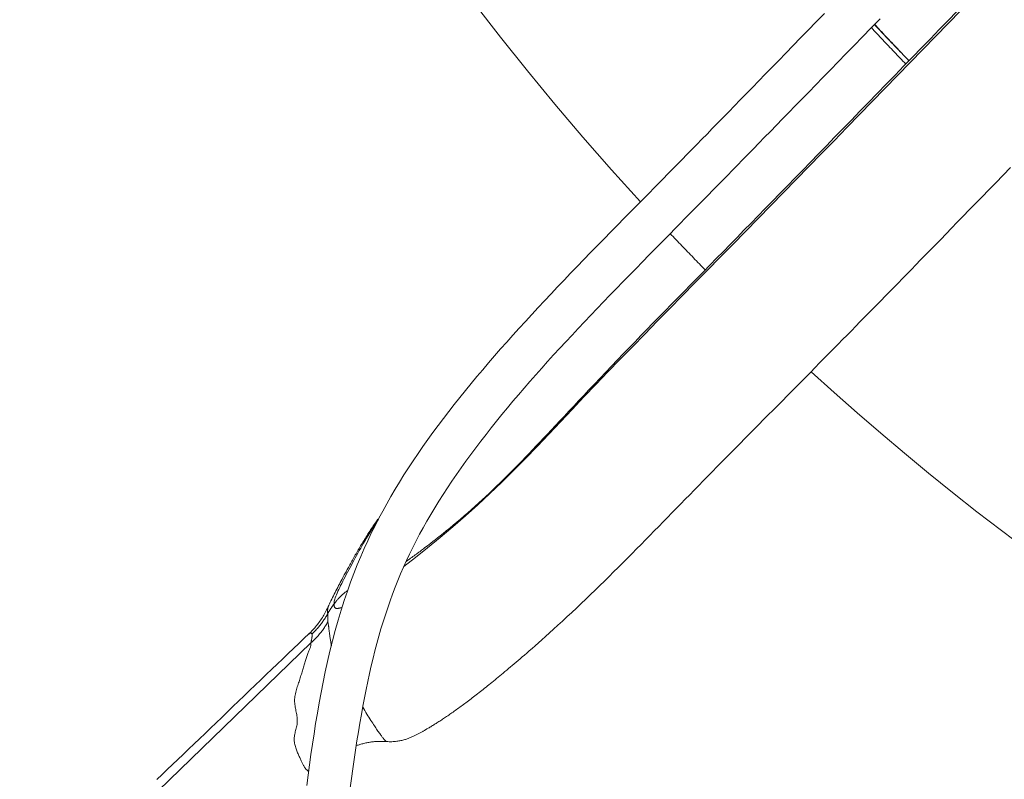
# Model space of a CAD drawing. Units: inches. Extents: x -119 to 144, y -137 to 39.
# Drawn here: x 93 to 98, y 3 to 7 of the extents above; entities that cross this region are included whole.
import ezdxf

# ---------------------------------------------------------------- set-up
doc = ezdxf.new("R2010")
doc.units = ezdxf.units.IN
doc.header["$MEASUREMENT"] = 0
doc.layers.add('ACAD_LAYER_0 [1.2]', color=7, linetype='Continuous', lineweight=0)

msp = doc.modelspace()

# ---------------------------------------------------------------- linework, layer by layer
at = {"layer": 'ACAD_LAYER_0 [1.2]', "color": 18, "linetype": 'Continuous', "lineweight": 0, "true_color": 0x000000}
msp.add_line((93.13965, 2.40056), (94.48479, 3.7018), dxfattribs=at)
for points in [[(95.23865, 6.66024), (95.36071, 6.50212), (95.48529, 6.3459), (95.61233, 6.1916), (95.74181, 6.03927), (95.87371, 5.88896), (96.008, 5.74069)], [(97.48876, 6.62503), (97.43012, 6.5648), (97.3715, 6.50457), (97.3129, 6.44435), (97.25432, 6.38413), (97.19575, 6.32392), (97.1372, 6.26373), (97.07864, 6.20356), (97.0201, 6.14341), (96.96155, 6.08328), (96.90301, 6.02319), (96.84446, 5.96313), (96.78591, 5.90311), (96.72735, 5.84313), (96.66877, 5.7832), (96.61019, 5.72331), (96.55159, 5.66348), (96.493, 5.60372), (96.43445, 5.54404), (96.37596, 5.48446), (96.31756, 5.42498), (96.25929, 5.36563), (96.20116, 5.30642), (96.1432, 5.24735), (96.08546, 5.18844), (96.02799, 5.1297), (95.97084, 5.07113), (95.91409, 5.01273), (95.85778, 4.95451), (95.80197, 4.89647), (95.74671, 4.83862), (95.69204, 4.78098), (95.63781, 4.72364), (95.58385, 4.66672), (95.52998, 4.61033), (95.47605, 4.55459), (95.42187, 4.49962), (95.36727, 4.44551), (95.31208, 4.39239), (95.25617, 4.34027), (95.19942, 4.28907), (95.14172, 4.2387), (95.08309, 4.18917), (95.02463, 4.14124), (94.968, 4.09607), (94.91486, 4.05482)], [(97.46963, 6.61972), (97.42901, 6.57801), (97.38833, 6.53623), (97.34762, 6.49439), (97.30684, 6.45247), (97.26602, 6.41047), (97.22512, 6.36838), (97.18417, 6.32621), (97.14318, 6.28399), (97.10233, 6.24189), (97.06179, 6.20011), (97.02174, 6.15884), (96.98231, 6.11821), (96.94349, 6.07822), (96.90526, 6.03885), (96.8676, 6.00008), (96.8305, 5.9619), (96.79393, 5.9243), (96.75788, 5.88725), (96.72234, 5.85074), (96.68728, 5.81475), (96.65268, 5.77927), (96.61855, 5.74428), (96.58485, 5.70976), (96.55158, 5.6757), (96.51871, 5.64208), (96.48625, 5.60888), (96.45416, 5.57609), (96.42244, 5.54368), (96.39107, 5.51165), (96.36003, 5.47997), (96.32932, 5.44863), (96.29891, 5.41762), (96.2688, 5.38691), (96.23896, 5.35648), (96.20938, 5.32633), (96.18008, 5.29645), (96.15104, 5.26682), (96.12228, 5.23745), (96.0938, 5.20833), (96.06561, 5.17944), (96.03771, 5.15079), (96.01011, 5.12236), (95.98277, 5.09412), (95.95562, 5.06599), (95.92857, 5.03786), (95.90151, 5.00965), (95.87448, 4.98136), (95.84763, 4.95318), (95.82114, 4.92528), (95.79521, 4.89788), (95.77009, 4.87126), (95.7458, 4.84545), (95.72231, 4.82043), (95.6996, 4.79621), (95.67765, 4.77277), (95.65643, 4.7501), (95.63592, 4.7282), (95.6161, 4.70705), (95.59694, 4.68665), (95.57847, 4.66703), (95.56068, 4.64816), (95.54341, 4.62992), (95.52652, 4.61213), (95.50985, 4.59464), (95.49325, 4.57732), (95.47659, 4.56002), (95.45987, 4.54276), (95.4431, 4.52558), (95.42631, 4.5085), (95.40953, 4.49156), (95.39278, 4.4748), (95.37608, 4.45825), (95.35946, 4.44195), (95.34291, 4.42591), (95.32643, 4.41011), (95.30997, 4.39452), (95.29351, 4.37912), (95.27703, 4.36387), (95.26048, 4.34876), (95.24386, 4.33375), (95.22712, 4.31881), (95.21028, 4.30396), (95.19336, 4.28922), (95.1764, 4.27463), (95.15944, 4.26024), (95.14267, 4.24618), (95.12638, 4.23267), (95.11085, 4.21993), (95.09637, 4.20817), (95.08299, 4.19741), (95.07067, 4.18761), (95.05938, 4.17871), (95.04906, 4.17065), (95.03967, 4.16338), (95.03119, 4.15686), (95.02355, 4.15103), (95.01673, 4.14583), (95.01065, 4.14122), (95.00526, 4.13714), (95.0005, 4.13355), (94.99631, 4.13041), (94.99263, 4.12765), (94.98939, 4.12523), (94.98652, 4.12309), (94.98377, 4.12104), (94.98102, 4.119), (94.97828, 4.11698), (94.97555, 4.11496), (94.97283, 4.11295), (94.97012, 4.11096), (94.96741, 4.10897), (94.96471, 4.10699), (94.96203, 4.10503), (94.95934, 4.10307), (94.95667, 4.10112), (94.954, 4.09918), (94.95134, 4.09725), (94.94868, 4.09532), (94.94603, 4.09341), (94.94339, 4.0915), (94.94075, 4.0896), (94.93811, 4.08771), (94.93548, 4.08582), (94.93285, 4.08394), (94.93023, 4.08207), (94.92761, 4.08021), (94.92499, 4.07835)], [(96.85788, 6.61071), (96.82019, 6.57194), (96.78358, 6.5343), (96.74803, 6.49775), (96.71348, 6.46225), (96.67991, 6.42776), (96.64728, 6.39424), (96.61556, 6.36165), (96.58469, 6.32996), (96.55465, 6.29914), (96.52541, 6.26913), (96.49691, 6.2399), (96.46913, 6.21142), (96.44203, 6.18364), (96.41557, 6.15653), (96.38971, 6.13005), (96.36442, 6.10416), (96.33966, 6.07882), (96.31539, 6.054), (96.29157, 6.02966), (96.26818, 6.00575), (96.24516, 5.98225), (96.22249, 5.95911), (96.20012, 5.93629), (96.17802, 5.91375), (96.15616, 5.89147), (96.13449, 5.86939), (96.11298, 5.84749), (96.09158, 5.82572), (96.07027, 5.80404), (96.04901, 5.78242), (96.02775, 5.76082)], [(96.17104, 5.61981), (96.19218, 5.64129), (96.21331, 5.66277), (96.23447, 5.6843), (96.2557, 5.70589), (96.27703, 5.72761), (96.29851, 5.74948), (96.32017, 5.77155), (96.34205, 5.79385), (96.3642, 5.81644), (96.38664, 5.83933), (96.40941, 5.86258), (96.43256, 5.88623), (96.45613, 5.91031), (96.48015, 5.93487), (96.50466, 5.95993), (96.5297, 5.98556), (96.5553, 6.01177), (96.58152, 6.03862), (96.60837, 6.06614), (96.63591, 6.09437), (96.66418, 6.12335), (96.6932, 6.15313), (96.72302, 6.18374), (96.75368, 6.21521), (96.78521, 6.2476), (96.81766, 6.28093), (96.85106, 6.31526), (96.88546, 6.35061), (96.92088, 6.38704), (96.95737, 6.42457), (96.99497, 6.46325), (97.03371, 6.50312), (97.07364, 6.54422), (97.11484, 6.58662)], [(97.08898, 6.56002), (97.09558, 6.55294), (97.10218, 6.54587), (97.10878, 6.5388), (97.11539, 6.53174), (97.122, 6.52469), (97.12861, 6.51765), (97.13523, 6.51062), (97.14185, 6.50359), (97.14848, 6.49657), (97.15511, 6.48956), (97.16174, 6.48256), (97.16838, 6.47556), (97.17502, 6.46857), (97.18167, 6.46159), (97.18832, 6.45462), (97.19497, 6.44766), (97.20163, 6.4407), (97.20829, 6.43375), (97.21495, 6.42681), (97.22162, 6.41987), (97.22829, 6.41295), (97.23497, 6.40603), (97.24165, 6.39912), (97.24833, 6.39222)], [(97.24879, 6.39267), (97.24209, 6.39962), (97.2354, 6.40657), (97.22871, 6.41353), (97.22203, 6.42049), (97.21536, 6.42746), (97.2087, 6.43443), (97.20204, 6.44141), (97.19539, 6.44839), (97.18874, 6.45538), (97.1821, 6.46238), (97.17547, 6.46938), (97.16885, 6.47638), (97.16223, 6.48339), (97.15562, 6.49041), (97.14901, 6.49743), (97.14242, 6.50446), (97.13583, 6.51149), (97.12924, 6.51853), (97.12266, 6.52557), (97.11609, 6.53262), (97.10953, 6.53967), (97.10297, 6.54673), (97.09642, 6.55379), (97.08988, 6.56086)], [(97.234, 6.37748), (97.22733, 6.38439), (97.22066, 6.39131), (97.21399, 6.39824), (97.20733, 6.40518), (97.20067, 6.41212), (97.19402, 6.41907), (97.18737, 6.42603), (97.18072, 6.433), (97.17408, 6.43997), (97.16744, 6.44696), (97.1608, 6.45395), (97.15417, 6.46094), (97.14754, 6.46795), (97.14092, 6.47496), (97.1343, 6.48198), (97.12768, 6.48901), (97.12107, 6.49605), (97.11446, 6.5031), (97.10786, 6.51015), (97.10126, 6.51721), (97.09466, 6.52428), (97.08807, 6.53135), (97.08148, 6.53843), (97.0749, 6.54553)], [(94.83508, 3.24604), (94.84124, 3.24569), (94.84733, 3.24552), (94.85333, 3.24549), (94.85924, 3.24562), (94.86503, 3.24588), (94.8707, 3.24627), (94.87622, 3.24678), (94.88159, 3.2474), (94.8868, 3.24811), (94.89182, 3.24891), (94.89666, 3.24978), (94.90133, 3.25074), (94.90583, 3.25176), (94.91019, 3.25284), (94.91442, 3.25399), (94.91853, 3.25519), (94.92254, 3.25643), (94.92646, 3.25773), (94.9303, 3.25906), (94.93408, 3.26044), (94.9378, 3.26184), (94.94147, 3.26327), (94.94509, 3.26473), (94.94865, 3.26622), (94.95217, 3.26773), (94.95563, 3.26926), (94.95904, 3.27081), (94.9624, 3.27238), (94.96572, 3.27396), (94.96898, 3.27555), (94.9722, 3.27715), (94.97537, 3.27876), (94.97849, 3.28037), (94.98157, 3.28199), (94.9846, 3.28361), (94.98759, 3.28522), (94.99053, 3.28683), (94.99343, 3.28844), (94.99629, 3.29003), (94.9991, 3.29161), (95.00186, 3.29317), (95.00453, 3.29469), (95.00709, 3.29617), (95.00954, 3.29758), (95.01186, 3.29892), (95.01411, 3.30023), (95.01635, 3.30154), (95.01865, 3.30289), (95.02107, 3.30432), (95.02394, 3.30602), (95.02726, 3.30799), (95.03092, 3.31017), (95.0348, 3.3125), (95.03878, 3.3149), (95.0428, 3.31734), (95.04684, 3.31982), (95.05092, 3.32233), (95.05504, 3.32488), (95.05919, 3.32746), (95.06338, 3.33009), (95.0676, 3.33277), (95.07187, 3.33548), (95.07619, 3.33825), (95.08054, 3.34106), (95.08495, 3.34392), (95.08941, 3.34684), (95.09391, 3.34981), (95.09847, 3.35283), (95.10309, 3.35591), (95.10776, 3.35905), (95.11248, 3.36224), (95.11726, 3.36549), (95.1221, 3.36881), (95.127, 3.37218), (95.13195, 3.37561), (95.13696, 3.3791), (95.14202, 3.38265), (95.14715, 3.38627), (95.15233, 3.38994), (95.15757, 3.39368), (95.16287, 3.39748), (95.16822, 3.40135), (95.17363, 3.40527), (95.17911, 3.40927), (95.18464, 3.41332), (95.19023, 3.41745), (95.19588, 3.42163), (95.20159, 3.42589), (95.20736, 3.43021), (95.21319, 3.43459), (95.21909, 3.43905), (95.22504, 3.44357), (95.23105, 3.44816), (95.23712, 3.45282), (95.24326, 3.45755), (95.24946, 3.46235), (95.25571, 3.46722), (95.26203, 3.47216), (95.26839, 3.47716), (95.27481, 3.48222), (95.28127, 3.48734), (95.28781, 3.49254), (95.29441, 3.49781), (95.3011, 3.50318), (95.30787, 3.50864), (95.31473, 3.51419), (95.3217, 3.51985), (95.32877, 3.52562), (95.33596, 3.53151), (95.34328, 3.53753), (95.35072, 3.54368), (95.35831, 3.54996), (95.36604, 3.55638), (95.37392, 3.56296), (95.38196, 3.56969), (95.39018, 3.57658), (95.39856, 3.58365), (95.40713, 3.59088), (95.41585, 3.59827), (95.42471, 3.60579), (95.43368, 3.61342), (95.44272, 3.62115), (95.45188, 3.629), (95.46136, 3.63714), (95.47138, 3.64579), (95.48218, 3.65514), (95.49397, 3.66539), (95.50691, 3.67668), (95.52096, 3.68899), (95.53609, 3.70231), (95.55225, 3.71662), (95.5694, 3.7319), (95.5875, 3.74813), (95.6065, 3.76529), (95.62637, 3.78336), (95.64705, 3.80232), (95.66847, 3.82211), (95.69024, 3.84241), (95.71219, 3.86304), (95.73419, 3.88388), (95.7561, 3.9048), (95.77778, 3.92567), (95.79924, 3.94648), (95.82053, 3.96727), (95.84173, 3.98811), (95.86291, 4.00904), (95.88413, 4.03013), (95.90539, 4.05134), (95.92663, 4.07262), (95.9478, 4.09392), (95.96887, 4.11517), (95.98978, 4.13632), (96.01049, 4.15732), (96.03097, 4.17813), (96.05136, 4.19889), (96.07173, 4.21964), (96.09208, 4.2404), (96.11243, 4.26117), (96.13279, 4.28197), (96.15317, 4.30281), (96.1736, 4.3237), (96.19409, 4.34464), (96.21465, 4.36566), (96.2353, 4.38675), (96.25605, 4.40794), (96.27691, 4.42923), (96.2979, 4.45062), (96.31901, 4.47212), (96.34021, 4.4937), (96.36151, 4.51535), (96.38289, 4.53707), (96.40433, 4.55885), (96.42584, 4.58067), (96.44738, 4.60252), (96.46896, 4.62439), (96.49057, 4.64628), (96.51218, 4.66817), (96.53381, 4.69006), (96.55545, 4.71196), (96.57709, 4.73385), (96.59873, 4.75574), (96.62037, 4.77763), (96.64201, 4.79951), (96.66363, 4.82139), (96.68525, 4.84325), (96.70685, 4.8651), (96.72843, 4.88694), (96.75, 4.90877), (96.77153, 4.93058), (96.79304, 4.95236), (96.81452, 4.97413), (96.83596, 4.99588), (96.85737, 5.0176), (96.87873, 5.03929), (96.90006, 5.06096), (96.92117, 5.08243), (96.94193, 5.10356), (96.96239, 5.12438), (96.98258, 5.14494), (97.00254, 5.16528), (97.02231, 5.18542), (97.04192, 5.20542), (97.06141, 5.22531), (97.08083, 5.24513), (97.10021, 5.26491), (97.11959, 5.28471), (97.13902, 5.30457), (97.15856, 5.32454), (97.17826, 5.34468), (97.19816, 5.36505), (97.21832, 5.38569), (97.2388, 5.40666), (97.25964, 5.42802), (97.28089, 5.44981), (97.30261, 5.47209), (97.32485, 5.49491), (97.34765, 5.51832), (97.37106, 5.54237), (97.39514, 5.56711), (97.41994, 5.59258), (97.44549, 5.61885), (97.47186, 5.64595), (97.49908, 5.67393), (97.52722, 5.70285), (97.55631, 5.73276), (97.58641, 5.7637), (97.61756, 5.79572), (97.64982, 5.82887), (97.68323, 5.86321), (97.71785, 5.89877)], [(96.02775, 5.76082), (95.99627, 5.72883), (95.96481, 5.69687), (95.93341, 5.66495), (95.90207, 5.63307), (95.8708, 5.60121), (95.83962, 5.56937), (95.80853, 5.53756), (95.77755, 5.50576), (95.74669, 5.47398), (95.71596, 5.44222), (95.68538, 5.41046), (95.65496, 5.3787), (95.6247, 5.34695), (95.59462, 5.31519), (95.56474, 5.28344), (95.53506, 5.25167), (95.50559, 5.21989), (95.47635, 5.1881), (95.44736, 5.15628), (95.41861, 5.12445), (95.39013, 5.09259), (95.36192, 5.06071), (95.33401, 5.02879), (95.30639, 4.99684), (95.27908, 4.96485), (95.25209, 4.93282), (95.22545, 4.90075), (95.19914, 4.86862), (95.1732, 4.83645), (95.14763, 4.80422), (95.12244, 4.77194), (95.09765, 4.73959), (95.07326, 4.70718), (95.0493, 4.6747), (95.02577, 4.64214), (95.00269, 4.60951), (94.98006, 4.5768), (94.95791, 4.544), (94.93624, 4.51111), (94.91507, 4.47813), (94.89441, 4.44505), (94.87427, 4.41187), (94.85467, 4.37859), (94.83561, 4.34519), (94.81711, 4.31169), (94.79913, 4.27796), (94.78157, 4.24383), (94.76441, 4.20917), (94.74765, 4.17385), (94.73125, 4.13776), (94.71518, 4.10077), (94.69944, 4.06276), (94.684, 4.0236), (94.66885, 3.98317), (94.654, 3.94134), (94.63944, 3.89801), (94.6252, 3.85307), (94.61137, 3.80681), (94.59805, 3.75964), (94.58537, 3.71201), (94.57342, 3.66429), (94.56219, 3.61656), (94.55162, 3.5688), (94.54168, 3.52103), (94.5323, 3.47324), (94.52346, 3.42544), (94.51509, 3.37763), (94.50715, 3.3298), (94.4996, 3.28196), (94.49238, 3.23411), (94.48546, 3.18625), (94.47878, 3.13838), (94.4723, 3.0905), (94.46596, 3.04262)], [(94.6673, 3.0324), (94.67315, 3.07604), (94.67917, 3.11989), (94.68533, 3.1636), (94.69163, 3.2068), (94.69806, 3.24917), (94.70463, 3.29068), (94.71135, 3.33137), (94.71824, 3.37126), (94.72531, 3.41039), (94.73258, 3.44879), (94.74006, 3.4865), (94.74775, 3.52353), (94.75569, 3.55994), (94.76387, 3.59574), (94.77232, 3.63097), (94.78105, 3.66567), (94.79007, 3.69986), (94.7994, 3.73357), (94.80904, 3.76685), (94.81902, 3.79971), (94.82935, 3.8322), (94.84005, 3.86434), (94.85113, 3.89616), (94.86263, 3.9277), (94.87455, 3.95899), (94.88691, 3.99006), (94.89974, 4.02094), (94.91305, 4.05166), (94.92685, 4.08225), (94.94118, 4.11275), (94.95604, 4.14319), (94.97145, 4.1736), (94.98744, 4.204), (95.00402, 4.23444), (95.02124, 4.26498), (95.03909, 4.29565), (95.05756, 4.32642), (95.07662, 4.35727), (95.09624, 4.38818), (95.11639, 4.4191), (95.13705, 4.45003), (95.15819, 4.48092), (95.17979, 4.51176), (95.20183, 4.54257), (95.22432, 4.57334), (95.24723, 4.60408), (95.27057, 4.63479), (95.2943, 4.66548), (95.31844, 4.69614), (95.34296, 4.72678), (95.36785, 4.75741), (95.3931, 4.78803), (95.41871, 4.81864), (95.44465, 4.84924), (95.47093, 4.87984), (95.49752, 4.91043), (95.52442, 4.94103), (95.55162, 4.97162), (95.5791, 5.00223), (95.60685, 5.03284), (95.63486, 5.06347), (95.66312, 5.09411), (95.69163, 5.12477), (95.72036, 5.15545), (95.74931, 5.18614), (95.77846, 5.21687), (95.80781, 5.24762), (95.83734, 5.27841), (95.86704, 5.30922), (95.8969, 5.34008), (95.92691, 5.37097), (95.95706, 5.4019), (95.98734, 5.43288), (96.01773, 5.4639), (96.04823, 5.49497), (96.07882, 5.5261), (96.10949, 5.55727), (96.14024, 5.58851), (96.17104, 5.61981)], [(96.14541, 5.59369), (96.15209, 5.58666), (96.15878, 5.57963), (96.16548, 5.5726), (96.17218, 5.56558), (96.17889, 5.55857), (96.1856, 5.55156), (96.19232, 5.54455), (96.19904, 5.53755), (96.20577, 5.53055), (96.21251, 5.52356), (96.21925, 5.51658), (96.22599, 5.5096), (96.23275, 5.50262), (96.2395, 5.49565), (96.24626, 5.48868), (96.25303, 5.48172), (96.25981, 5.47476), (96.26658, 5.46781), (96.27337, 5.46087), (96.28016, 5.45392), (96.28695, 5.44699), (96.29375, 5.44006), (96.30056, 5.43313), (96.30737, 5.42621)], [(96.796, 4.95559), (96.90238, 4.8595), (97.00981, 4.76461), (97.11826, 4.67094), (97.22774, 4.57849), (97.33822, 4.48726), (97.44971, 4.39728), (97.56218, 4.30853), (97.67563, 4.22104), (97.79005, 4.1348)], [(94.79486, 4.2746), (94.7905, 4.26834), (94.78617, 4.26207), (94.78187, 4.25578), (94.7776, 4.24948), (94.77336, 4.24318), (94.76916, 4.23687), (94.76499, 4.23057), (94.76086, 4.22427), (94.75676, 4.21797), (94.75271, 4.21169), (94.7487, 4.20542), (94.74473, 4.19916), (94.7408, 4.19292), (94.73692, 4.18671), (94.73308, 4.18052), (94.72929, 4.17436), (94.72555, 4.16824), (94.72186, 4.16214), (94.71821, 4.15607), (94.71461, 4.15003), (94.71105, 4.14402), (94.70752, 4.13803), (94.70404, 4.13207), (94.70059, 4.12613), (94.69718, 4.12022), (94.6938, 4.11432), (94.69045, 4.10845), (94.68713, 4.10259), (94.68384, 4.09675), (94.68057, 4.09093), (94.67732, 4.08513), (94.6741, 4.07933), (94.6709, 4.07356), (94.66773, 4.06782), (94.66462, 4.06216), (94.66156, 4.05659), (94.65859, 4.05115), (94.6557, 4.04587), (94.65292, 4.04077), (94.65026, 4.03588), (94.64771, 4.03119), (94.64517, 4.0265), (94.6425, 4.02159), (94.63959, 4.01621), (94.63633, 4.01019), (94.63277, 4.00361), (94.629, 3.99661), (94.62508, 3.98932), (94.6211, 3.98187), (94.61707, 3.9743), (94.61302, 3.96663), (94.60895, 3.95889), (94.60488, 3.9511), (94.60084, 3.94329), (94.59682, 3.93548), (94.59286, 3.92769), (94.58896, 3.91995), (94.58514, 3.91228), (94.58141, 3.90471), (94.57779, 3.89726), (94.5743, 3.88995), (94.57095, 3.88282), (94.56776, 3.87588), (94.56474, 3.86915)], [(94.79745, 4.27203), (94.78897, 4.25952), (94.78072, 4.24711), (94.77271, 4.23481), (94.7649, 4.22262), (94.75731, 4.21053), (94.7499, 4.19853), (94.74268, 4.18664), (94.73562, 4.17483), (94.72873, 4.16312), (94.72199, 4.15149), (94.71538, 4.13995), (94.7089, 4.12848), (94.70253, 4.1171), (94.69627, 4.10578), (94.6901, 4.09454), (94.68401, 4.08337), (94.67799, 4.07227), (94.67203, 4.06123), (94.66611, 4.05024), (94.66024, 4.03932), (94.65442, 4.02848), (94.64872, 4.01778), (94.64315, 4.00724), (94.63774, 3.99691), (94.63251, 3.9868), (94.62749, 3.97696), (94.62271, 3.9674), (94.61818, 3.95816), (94.61393, 3.94927), (94.60999, 3.94076), (94.60637, 3.93266), (94.60312, 3.925), (94.60024, 3.9178), (94.59776, 3.91111), (94.59572, 3.90495), (94.59412, 3.89934), (94.59301, 3.89433), (94.59239, 3.88993), (94.5923, 3.88619), (94.59276, 3.88312)], [(94.56386, 3.8388), (94.5634, 3.83995), (94.56299, 3.84112), (94.56262, 3.84233), (94.5623, 3.84356), (94.56203, 3.84481), (94.5618, 3.84608), (94.56162, 3.84736), (94.56147, 3.84866), (94.56138, 3.84998), (94.56132, 3.8513), (94.56131, 3.85262), (94.56134, 3.85395), (94.56141, 3.85528), (94.56152, 3.85661), (94.56167, 3.85793), (94.56186, 3.85924), (94.56209, 3.86055), (94.56235, 3.86184), (94.56266, 3.86312), (94.563, 3.86438), (94.56339, 3.86561), (94.5638, 3.86683), (94.56426, 3.86802), (94.56475, 3.86918)], [(94.56385, 3.83882), (94.56355, 3.8401), (94.56329, 3.84145), (94.56306, 3.84287), (94.56286, 3.84435), (94.56271, 3.84589), (94.56259, 3.84748), (94.56252, 3.8491), (94.56248, 3.85076), (94.56249, 3.85245), (94.56254, 3.85415), (94.56263, 3.85587), (94.56277, 3.85759), (94.56296, 3.85931), (94.56319, 3.86102), (94.56347, 3.86271), (94.56379, 3.86438), (94.56417, 3.86602), (94.56459, 3.86762), (94.56507, 3.86918), (94.5656, 3.87069), (94.56619, 3.87214), (94.56683, 3.87352), (94.56752, 3.87483), (94.56827, 3.87605)], [(94.59276, 3.88312), (94.59144, 3.88137), (94.59012, 3.87961), (94.58881, 3.87784), (94.58752, 3.87606), (94.58623, 3.87428), (94.58496, 3.87248), (94.5837, 3.87068), (94.58244, 3.86887), (94.5812, 3.86705), (94.57997, 3.86522), (94.57875, 3.86338), (94.57754, 3.86154), (94.57634, 3.85969), (94.57515, 3.85782), (94.57397, 3.85596), (94.57281, 3.85408), (94.57165, 3.8522), (94.57051, 3.8503), (94.56937, 3.8484), (94.56825, 3.8465), (94.56713, 3.84458), (94.56603, 3.84266), (94.56494, 3.84073), (94.56386, 3.8388)], [(94.62947, 3.86672), (94.6265, 3.86562), (94.62362, 3.86462), (94.62084, 3.86375), (94.61815, 3.863), (94.61556, 3.86238), (94.61307, 3.86189), (94.6107, 3.86155), (94.60845, 3.86135), (94.60632, 3.86131), (94.60432, 3.86142), (94.60245, 3.8617), (94.60072, 3.86215), (94.59914, 3.86278), (94.5977, 3.8636), (94.59642, 3.8646), (94.5953, 3.8658), (94.59435, 3.8672), (94.59357, 3.8688), (94.59296, 3.87062), (94.59254, 3.87266), (94.5923, 3.87492), (94.59225, 3.87742), (94.59241, 3.88015), (94.59276, 3.88312)], [(94.56362, 3.79938), (94.56356, 3.8011), (94.5635, 3.80281), (94.56345, 3.8045), (94.56339, 3.80619), (94.56334, 3.80786), (94.56329, 3.80952), (94.56324, 3.81117), (94.5632, 3.81281), (94.56315, 3.81444), (94.56311, 3.81605), (94.56307, 3.81765), (94.56304, 3.81924), (94.563, 3.82082), (94.56297, 3.82239), (94.56294, 3.82394), (94.56292, 3.82548), (94.56289, 3.82701), (94.56287, 3.82853), (94.56285, 3.83004), (94.56283, 3.83154), (94.56282, 3.83302), (94.56281, 3.83449), (94.5628, 3.83595), (94.56279, 3.8374)], [(94.56362, 3.79938), (94.56355, 3.80077), (94.56347, 3.80224), (94.56341, 3.80378), (94.56335, 3.80539), (94.56329, 3.80705), (94.56324, 3.80876), (94.5632, 3.81051), (94.56317, 3.81229), (94.56314, 3.81409), (94.56312, 3.81591), (94.56311, 3.81774), (94.56311, 3.81957), (94.56312, 3.82139), (94.56314, 3.8232), (94.56316, 3.82499), (94.5632, 3.82675), (94.56324, 3.82847), (94.56329, 3.83014), (94.56336, 3.83176), (94.56344, 3.83332), (94.56352, 3.83481), (94.56362, 3.83623), (94.56373, 3.83756), (94.56386, 3.8388)], [(94.58007, 3.68845), (94.57913, 3.6934), (94.57824, 3.69829), (94.57739, 3.7031), (94.57658, 3.70783), (94.57582, 3.71248), (94.57509, 3.71704), (94.57441, 3.72151), (94.57375, 3.72589), (94.57314, 3.73017), (94.57255, 3.73436), (94.57199, 3.73843), (94.57147, 3.7424), (94.57097, 3.74626), (94.57049, 3.75001), (94.57004, 3.75363), (94.56961, 3.75714), (94.5692, 3.76051), (94.56881, 3.76377), (94.56843, 3.76692), (94.56807, 3.76995), (94.56771, 3.77287), (94.56736, 3.7757), (94.56702, 3.77842), (94.56667, 3.78106), (94.56633, 3.7836), (94.56597, 3.78607), (94.56562, 3.78845), (94.56525, 3.79076), (94.56487, 3.79301), (94.56447, 3.79519), (94.56406, 3.79731), (94.56362, 3.79938)], [(94.47717, 3.74588), (94.45324, 3.72289), (94.42902, 3.69963), (94.40455, 3.67613), (94.37984, 3.6524), (94.35492, 3.62847), (94.32982, 3.60435), (94.30454, 3.58008), (94.27912, 3.55567), (94.25358, 3.53114), (94.22793, 3.50651), (94.20221, 3.4818), (94.17643, 3.45704), (94.15061, 3.43225), (94.12478, 3.40744), (94.09896, 3.38265), (94.07316, 3.35788), (94.04742, 3.33316), (94.02176, 3.30852), (93.99619, 3.28396), (93.97074, 3.25953), (93.94543, 3.23522), (93.92029, 3.21108), (93.89533, 3.18711), (93.87057, 3.16334), (93.84605, 3.13979), (93.82178, 3.11648), (93.79778, 3.09344), (93.77407, 3.07067)], [(94.48479, 3.7018), (94.48518, 3.6994), (94.4853, 3.69689), (94.48517, 3.69426), (94.48483, 3.69151), (94.48427, 3.68863), (94.48353, 3.68564), (94.48262, 3.68252), (94.48156, 3.67927), (94.48036, 3.67589), (94.47906, 3.67238), (94.47766, 3.66874), (94.47619, 3.66496), (94.47466, 3.66104), (94.4731, 3.65699), (94.47151, 3.6528), (94.46993, 3.64846), (94.46836, 3.64401), (94.46679, 3.63946), (94.46523, 3.63483), (94.46367, 3.63012), (94.46211, 3.62532), (94.46055, 3.62045), (94.45899, 3.6155), (94.45742, 3.61049), (94.45584, 3.60541), (94.45426, 3.60026), (94.45267, 3.59506), (94.45107, 3.58979), (94.44946, 3.58448), (94.44784, 3.57912), (94.4462, 3.57371), (94.44454, 3.56825), (94.44286, 3.56276), (94.44117, 3.55722), (94.43944, 3.55163), (94.43768, 3.546), (94.43589, 3.5403), (94.43406, 3.53454), (94.43218, 3.52872), (94.43025, 3.52283), (94.42827, 3.51686), (94.42626, 3.51083), (94.42425, 3.50474), (94.42226, 3.4986), (94.42033, 3.49242), (94.41848, 3.4862), (94.41673, 3.47996), (94.41511, 3.4737), (94.41364, 3.46743), (94.41236, 3.46116), (94.41129, 3.4549), (94.41046, 3.44865), (94.40994, 3.44244), (94.40977, 3.43625), (94.40992, 3.43011), (94.41033, 3.42399), (94.41098, 3.41792), (94.41181, 3.41187), (94.4128, 3.40586), (94.41389, 3.39989), (94.41506, 3.39394), (94.41625, 3.38803), (94.41744, 3.38215), (94.41857, 3.37631), (94.41961, 3.37049), (94.42054, 3.3647), (94.42131, 3.35894), (94.4219, 3.35321), (94.42227, 3.3475), (94.42241, 3.34182), (94.42227, 3.33616), (94.42182, 3.33052), (94.42106, 3.3249), (94.42002, 3.3193), (94.41878, 3.31372), (94.4174, 3.30816), (94.41594, 3.30262), (94.41446, 3.2971), (94.41303, 3.29161), (94.41172, 3.28613), (94.41057, 3.28067), (94.40962, 3.27523), (94.40888, 3.26982), (94.40836, 3.26443), (94.4081, 3.25908), (94.4081, 3.25375), (94.40838, 3.24846), (94.40896, 3.2432), (94.4098, 3.23799), (94.41085, 3.23283), (94.41207, 3.22772), (94.41346, 3.22268), (94.41498, 3.21771), (94.41662, 3.21281), (94.41837, 3.20798), (94.42019, 3.20324), (94.42208, 3.19858), (94.424, 3.19402), (94.42595, 3.18955), (94.42789, 3.18518), (94.42982, 3.18092), (94.43171, 3.17677), (94.43353, 3.17274), (94.43528, 3.16883), (94.43697, 3.16504), (94.43863, 3.16136), (94.44026, 3.15779), (94.44188, 3.15434), (94.44347, 3.151), (94.44506, 3.14777), (94.44663, 3.14465), (94.44819, 3.14163), (94.44975, 3.13873), (94.4513, 3.13594), (94.45286, 3.13325), (94.45442, 3.13067), (94.45599, 3.12819), (94.45756, 3.12582), (94.45915, 3.12356), (94.46076, 3.12139), (94.46239, 3.11933), (94.46404, 3.11738), (94.46572, 3.11552), (94.46743, 3.11376), (94.46916, 3.1121), (94.47094, 3.11054), (94.47275, 3.10908), (94.47461, 3.10772)], [(94.8341, 3.24618), (94.83342, 3.24648), (94.83267, 3.24693), (94.83184, 3.24752), (94.83094, 3.24826), (94.82996, 3.24916), (94.8289, 3.25021), (94.82775, 3.25142), (94.82651, 3.2528), (94.82518, 3.25434), (94.82375, 3.25604), (94.82223, 3.25792), (94.82061, 3.25997), (94.81888, 3.2622), (94.81705, 3.26461), (94.8151, 3.2672), (94.81304, 3.26998), (94.81087, 3.27294), (94.80857, 3.2761), (94.80616, 3.27946), (94.80362, 3.28301), (94.80095, 3.28676), (94.79814, 3.29072), (94.79521, 3.29491), (94.79214, 3.29932), (94.78893, 3.30398), (94.78558, 3.30889), (94.78209, 3.31407), (94.77845, 3.31952), (94.77467, 3.32525), (94.77073, 3.33127), (94.76665, 3.3376), (94.76242, 3.34422), (94.75805, 3.3511), (94.75357, 3.35825), (94.74896, 3.36563), (94.74425, 3.37324), (94.73944, 3.38106), (94.73455, 3.38907), (94.72957, 3.39726), (94.72453, 3.40562)], [(94.83511, 3.24599), (94.83507, 3.24599), (94.83504, 3.24599), (94.835, 3.24599), (94.83496, 3.24599), (94.83492, 3.24599), (94.83488, 3.246), (94.83484, 3.246), (94.8348, 3.24601), (94.83476, 3.24601), (94.83471, 3.24602), (94.83467, 3.24603), (94.83463, 3.24603), (94.83459, 3.24604), (94.83455, 3.24605), (94.8345, 3.24606), (94.83446, 3.24607), (94.83442, 3.24608), (94.83437, 3.24609), (94.83433, 3.24611), (94.83428, 3.24612), (94.83424, 3.24613), (94.83419, 3.24615), (94.83415, 3.24616), (94.8341, 3.24618)]]:
    msp.add_lwpolyline(points, dxfattribs=at)
at = {"layer": 'ACAD_LAYER_0 [1.2]', "color": 18, "linetype": 'Continuous', "lineweight": 0, "true_color": 0x000000, "extrusion": (0, 0, -1)}
for points in [[(-94.65519, 3.94463), (-94.65229, 3.94254), (-94.64941, 3.94039), (-94.64655, 3.9382), (-94.64372, 3.93597), (-94.64091, 3.93369), (-94.63813, 3.93137), (-94.63538, 3.929), (-94.63265, 3.92659), (-94.62995, 3.92414), (-94.62727, 3.92165), (-94.62463, 3.91912), (-94.622, 3.91655), (-94.61941, 3.91395), (-94.61684, 3.91131), (-94.61431, 3.90863), (-94.6118, 3.90592), (-94.60932, 3.90318), (-94.60686, 3.9004), (-94.60444, 3.8976), (-94.60204, 3.89476), (-94.59968, 3.89189), (-94.59734, 3.889), (-94.59504, 3.88607), (-94.59276, 3.88312)], [(-94.56625, 3.87228), (-94.56353, 3.86622), (-94.56071, 3.86022), (-94.55779, 3.85426), (-94.55477, 3.84835), (-94.55166, 3.8425), (-94.54844, 3.8367), (-94.54513, 3.83096), (-94.54173, 3.82527), (-94.53824, 3.81964), (-94.53465, 3.81407), (-94.53097, 3.80857), (-94.5272, 3.80312), (-94.52334, 3.79774), (-94.5194, 3.79243), (-94.51537, 3.78718), (-94.51125, 3.782), (-94.50705, 3.7769), (-94.50276, 3.77186), (-94.49839, 3.76689), (-94.49395, 3.762), (-94.48942, 3.75719), (-94.48481, 3.75245), (-94.48012, 3.7478), (-94.47536, 3.74322)], [(-94.49067, 3.74341), (-94.49431, 3.74698), (-94.49791, 3.75059), (-94.50145, 3.75424), (-94.50495, 3.75792), (-94.50839, 3.76163), (-94.51178, 3.76538), (-94.51512, 3.76915), (-94.5184, 3.77296), (-94.52163, 3.77679), (-94.5248, 3.78066), (-94.52791, 3.78455), (-94.53097, 3.78847), (-94.53397, 3.79241), (-94.53692, 3.79638), (-94.5398, 3.80037), (-94.54263, 3.80439), (-94.5454, 3.80843), (-94.5481, 3.81249), (-94.55075, 3.81658), (-94.55333, 3.82068), (-94.55585, 3.8248), (-94.5583, 3.82894), (-94.5607, 3.8331), (-94.56303, 3.83728)], [(-94.56362, 3.79938), (-94.5611, 3.79488), (-94.5585, 3.7904), (-94.55583, 3.78596), (-94.55309, 3.78155), (-94.55028, 3.77717), (-94.5474, 3.77283), (-94.54445, 3.76852), (-94.54143, 3.76425), (-94.53835, 3.76001), (-94.5352, 3.75582), (-94.53199, 3.75166), (-94.52872, 3.74755), (-94.52538, 3.74347), (-94.52198, 3.73944), (-94.51852, 3.73546), (-94.515, 3.73152), (-94.51142, 3.72763), (-94.50778, 3.72378), (-94.50408, 3.71999), (-94.50033, 3.71624), (-94.49653, 3.71255), (-94.49267, 3.70891), (-94.48876, 3.70533), (-94.48479, 3.7018)], [(-94.4773, 3.746), (-94.47779, 3.74643), (-94.47828, 3.74681), (-94.47877, 3.74715), (-94.47926, 3.74744), (-94.47976, 3.74769), (-94.48026, 3.74789), (-94.48077, 3.74805), (-94.48129, 3.74816), (-94.4818, 3.74822), (-94.48233, 3.74823), (-94.48286, 3.7482), (-94.4834, 3.74813), (-94.48395, 3.748), (-94.48451, 3.74783), (-94.48507, 3.7476), (-94.48565, 3.74733), (-94.48623, 3.74702), (-94.48683, 3.74665), (-94.48744, 3.74623), (-94.48806, 3.74577), (-94.48869, 3.74525), (-94.48933, 3.74469), (-94.48999, 3.74407), (-94.49067, 3.74341)], [(-94.491, 3.74397), (-94.49108, 3.74301), (-94.49113, 3.74198), (-94.49116, 3.74088), (-94.49115, 3.73972), (-94.49111, 3.73848), (-94.49105, 3.73717), (-94.49095, 3.7358), (-94.49082, 3.73435), (-94.49067, 3.73284), (-94.49049, 3.73126), (-94.49027, 3.7296), (-94.49003, 3.72788), (-94.48975, 3.72609), (-94.48945, 3.72423), (-94.48912, 3.7223), (-94.48876, 3.7203), (-94.48836, 3.71823), (-94.48794, 3.71609), (-94.48749, 3.71388), (-94.48701, 3.7116), (-94.4865, 3.70925), (-94.48596, 3.70684), (-94.48539, 3.70435), (-94.48479, 3.7018)], [(-94.69548, 3.22754), (-94.69938, 3.2289), (-94.70339, 3.23023), (-94.7075, 3.23153), (-94.71171, 3.2328), (-94.71599, 3.23404), (-94.72036, 3.23524), (-94.72478, 3.23639), (-94.72926, 3.23751), (-94.73379, 3.23857), (-94.73835, 3.23959), (-94.74293, 3.24055), (-94.74753, 3.24145), (-94.75214, 3.24229), (-94.75674, 3.24306), (-94.76132, 3.24377), (-94.76588, 3.24441), (-94.77041, 3.24497), (-94.7749, 3.24546), (-94.77935, 3.24588), (-94.78377, 3.24623), (-94.78814, 3.24652), (-94.79248, 3.24674), (-94.79677, 3.2469), (-94.80102, 3.24701), (-94.80522, 3.24705), (-94.80937, 3.24704), (-94.81348, 3.24698), (-94.81753, 3.24686), (-94.82153, 3.2467), (-94.82548, 3.24649), (-94.82938, 3.24624), (-94.83322, 3.24594)]]:
    msp.add_lwpolyline(points, dxfattribs=at)

doc.saveas('drawing.dxf')
